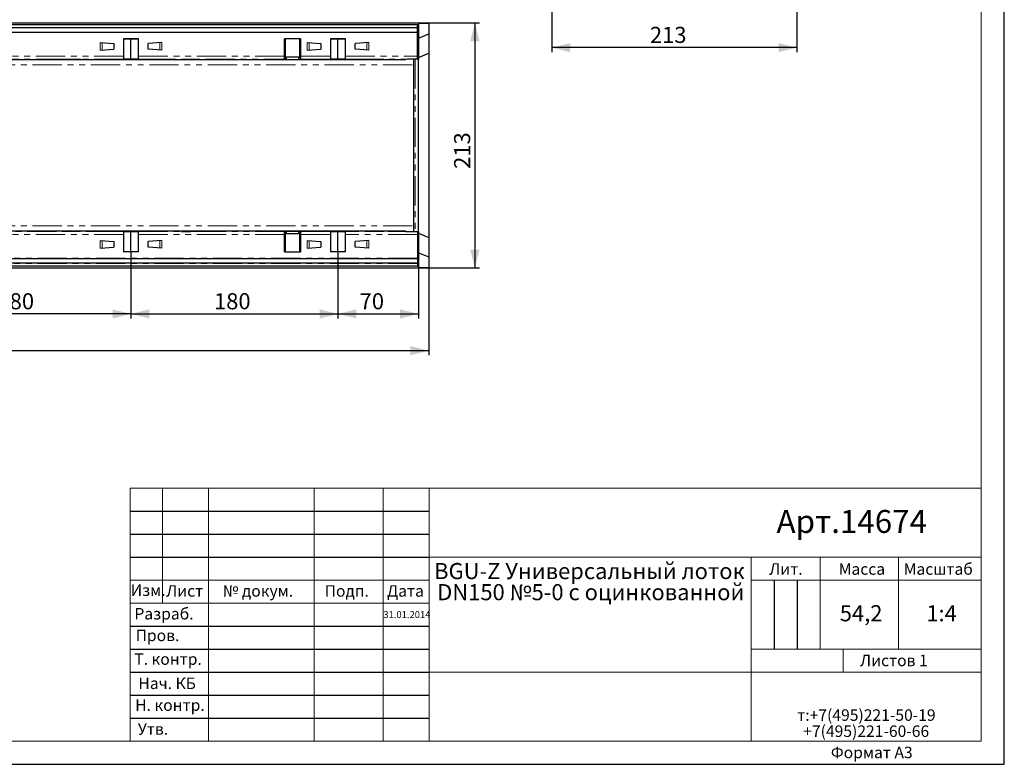
# Model space of a CAD drawing. Units: millimetres. Extents: x 0 to 420, y 0 to 297.
# Drawn here: x 206 to 420, y 0 to 162 of the extents above; entities that cross this region are included whole.
import ezdxf

# ---------------------------------------------------------------- set-up
doc = ezdxf.new("R2010")
doc.units = ezdxf.units.MM
doc.linetypes.add('PHANTOM', pattern=[12.7, 6.35, -1.27, 1.27, -1.27, 1.27, -1.27])
doc.layers.add('FORMAT', color=7, linetype='Continuous')
doc.layers.add('THIN_LIONE', color=7, linetype='Continuous')
doc.layers.add('THICK_LINE', color=7, linetype='Continuous', lineweight=15)
doc.layers.add('THICK_LIONE', color=7, linetype='Continuous', lineweight=15)
doc.styles.add('SLDTEXTSTYLE0', font='TXT', dxfattribs={"width": 0.663, "bigfont": 'bigfont'})
doc.styles.add('SLDTEXTSTYLE1', font='TXT', dxfattribs={"width": 0.663})
doc.styles.add('SLDTEXTSTYLE2', font='TXT', dxfattribs={"width": 0.75})
doc.dimstyles.new('SLDDIMSTYLE0', dxfattribs={"dimtxt": 3.5, "dimasz": 4, "dimexe": 0, "dimexo": 0.0625, "dimgap": 0.875, "dimtad": 2, "dimlfac": 4, "dimrnd": 1e-09, "dimzin": 12, "dimdsep": 46, "dimtxsty": 'SLDTEXTSTYLE2', "dimsah": 1, "dimcen": 0.09, "dimadec": 0, "dimazin": 3, "dimtfac": 1, "dimtofl": 0, "dimtmove": 0, "dimatfit": 3, "dimfxl": 1, "dimfrac": 2, "dimtolj": 1, "dimtzin": 12, "dimarcsym": 0})

# ---------------------------------------------------------------- blocks, each defined once
blk = doc.blocks.new('SW_NOTE_0')
at = {"color": 0, "linetype": 'Continuous', "lineweight": 0, "char_height": 3.5, "attachment_point": 2, "style": 'SLDTEXTSTYLE0'}
for s, insert in [('BGU-Z Универсальный лоток', (31.94, 4.51)), ('DN150 №5-0 с оцинкованной', (32.23, -0.08))]:
    blk.add_mtext(s, dxfattribs=dict(at, insert=insert))
blk = doc.blocks.new('SW_NOTE_1')
at = {"layer": 'THICK_LINE', "color": 0, "char_height": 2.5, "attachment_point": 2}
for s, insert, style in [('т:+7(495)221-50-19', (10.08, -3.78), 'SLDTEXTSTYLE0'), ('+7(495)221-60-66', (10.03, -7.28), 'SLDTEXTSTYLE1')]:
    blk.add_mtext(s, dxfattribs=dict(at, insert=insert, style=style))
blk = doc.blocks.new('_D_3')
at = {"layer": 'FORMAT'}
for p, q in [((294.9, 161.1), (305.9, 161.1)), ((304.9, 161.1), (304.9, 107.85)), ((294.9, 107.85), (305.9, 107.85))]:
    blk.add_line(p, q, dxfattribs=at)
for points in [[(304.9, 161.1), (303.9, 157.1), (305.9, 157.1)], [(304.9, 107.85), (305.9, 111.85), (303.9, 111.85)]]:
    blk.add_solid(points, dxfattribs=at)
at = {"layer": 'FORMAT', "insert": (300.39, 129.37, 39.4), "char_height": 3.5, "attachment_point": 1, "rotation": 90, "style": 'SLDTEXTSTYLE2'}
blk.add_mtext('213', dxfattribs=at)
blk = doc.blocks.new('_D_4')
at = {"layer": 'FORMAT'}
for p, q in [((275.15, 111.35), (275.15, 96.85)), ((292.65, 107.92), (292.65, 96.85)), ((275.15, 97.85), (292.65, 97.85))]:
    blk.add_line(p, q, dxfattribs=at)
for points in [[(275.15, 97.85), (279.15, 96.85), (279.15, 98.85)], [(292.65, 97.85), (288.65, 98.85), (288.65, 96.85)]]:
    blk.add_solid(points, dxfattribs=at)
at = {"layer": 'FORMAT', "insert": (279.86, 102.36, 39.4), "char_height": 3.5, "attachment_point": 1, "style": 'SLDTEXTSTYLE2'}
blk.add_mtext('70', dxfattribs=at)
blk = doc.blocks.new('_D_5')
at = {"layer": 'FORMAT'}
for p, q in [((230.15, 111.35), (230.15, 96.85)), ((275.15, 111.35), (275.15, 96.85)), ((230.15, 97.85), (275.15, 97.85))]:
    blk.add_line(p, q, dxfattribs=at)
for points in [[(230.15, 97.85), (234.15, 96.85), (234.15, 98.85)], [(275.15, 97.85), (271.15, 98.85), (271.15, 96.85)]]:
    blk.add_solid(points, dxfattribs=at)
at = {"layer": 'FORMAT', "insert": (248.2, 102.36, 39.4), "char_height": 3.5, "attachment_point": 1, "style": 'SLDTEXTSTYLE2'}
blk.add_mtext('180', dxfattribs=at)
blk = doc.blocks.new('_D_6')
at = {"layer": 'FORMAT'}
for p, q in [((185.15, 111.35), (185.15, 96.85)), ((230.15, 111.35), (230.15, 96.85)), ((230.15, 97.85), (185.15, 97.85))]:
    blk.add_line(p, q, dxfattribs=at)
for points in [[(185.15, 97.85), (189.15, 96.85), (189.15, 98.85)], [(230.15, 97.85), (226.15, 98.85), (226.15, 96.85)]]:
    blk.add_solid(points, dxfattribs=at)
at = {"layer": 'FORMAT', "insert": (201.13, 102.36, 39.4), "char_height": 3.5, "attachment_point": 1, "style": 'SLDTEXTSTYLE2'}
blk.add_mtext('180', dxfattribs=at)
blk = doc.blocks.new('_D_10')
at = {"layer": 'FORMAT'}
for p, q in [((42.65, 107.93), (42.65, 88.88)), ((294.9, 107.85), (294.9, 88.88)), ((42.65, 89.88), (294.9, 89.88))]:
    blk.add_line(p, q, dxfattribs=at)
for points in [[(42.65, 89.88), (46.65, 88.88), (46.65, 90.88)], [(294.9, 89.88), (290.9, 90.88), (290.9, 88.88)]]:
    blk.add_solid(points, dxfattribs=at)
at = {"layer": 'FORMAT', "insert": (161.52, 94.39, 39.4), "char_height": 3.5, "attachment_point": 1, "style": 'SLDTEXTSTYLE2'}
blk.add_mtext('1009', dxfattribs=at)
blk = doc.blocks.new('_D_17')
at = {"layer": 'FORMAT'}
for p, q in [((321.67, 196.71), (321.67, 154.71)), ((374.92, 196.71), (374.92, 154.71)), ((374.92, 155.71), (321.67, 155.71))]:
    blk.add_line(p, q, dxfattribs=at)
for points in [[(321.67, 155.71), (325.67, 154.71), (325.67, 156.71)], [(374.92, 155.71), (370.92, 156.71), (370.92, 154.71)]]:
    blk.add_solid(points, dxfattribs=at)
at = {"layer": 'FORMAT', "insert": (342.96, 160.23, -126.1), "char_height": 3.5, "attachment_point": 1, "style": 'SLDTEXTSTYLE2'}
blk.add_mtext('213', dxfattribs=at)

msp = doc.modelspace()

# ---------------------------------------------------------------- linework, layer by layer
at = {"color": 7, "linetype": 'Continuous', "lineweight": 30}
for p, q in [((42.8985, 160.7257), (292.3985, 160.7257)), ((45.1485, 161.1007), (294.8985, 161.1007)), ((292.3985, 160.6984), (292.3985, 160.7257)), ((292.3985, 160.7257), (292.6485, 160.7257)), ((292.3985, 160.1064), (292.3985, 160.6984)), ((292.6485, 161.0297), (294.8985, 161.0474)), ((292.6485, 161.0297), (292.6485, 160.7257)), ((292.6485, 160.7257), (292.6485, 160.2257)), ((294.8985, 161.1007), (294.8985, 161.0474)), ((294.8985, 161.0474), (294.8985, 158.7257)), ((42.8985, 160.101), (292.3985, 160.101)), ((42.8985, 159.1007), (292.3985, 159.1007)), ((292.3985, 160.2257), (292.6485, 160.2257)), ((292.3985, 160.101), (292.3985, 160.1064)), ((292.3985, 159.1007), (292.3985, 160.101)), ((292.3985, 159.9757), (292.6485, 159.9757)), ((292.3985, 158.9757), (292.3985, 159.1007)), ((292.3985, 153.8399), (292.3985, 158.9757)), ((292.6485, 160.2257), (292.6485, 159.9757)), ((292.6485, 159.9757), (292.6485, 153.7257)), ((292.6485, 157.7937), (294.8985, 158.7257)), ((294.8985, 158.7257), (294.8985, 154.4757)), ((223.4546, 156.8035), (226.3975, 156.6007)), ((226.3975, 156.6007), (226.3975, 155.3507)), ((228.5235, 157.6009), (231.7735, 157.6009)), ((228.5235, 157.6009), (228.5235, 153.8399)), ((231.7735, 157.6007), (228.5235, 157.6007)), ((230.1485, 153.2257), (230.1485, 157.6007)), ((231.7735, 153.8399), (231.7735, 157.6009)), ((236.8424, 156.8035), (233.8996, 156.6007)), ((233.8996, 155.3507), (233.8996, 156.6007)), ((267.0235, 157.6014), (263.5235, 157.6014)), ((263.5235, 153.8399), (263.5235, 157.6014)), ((267.0235, 157.5927), (263.5235, 157.5927)), ((263.5381, 153.7257), (263.5381, 157.5927)), ((263.711, 153.6635), (263.711, 157.5927)), ((266.836, 153.6635), (266.836, 157.5927)), ((267.009, 153.7257), (267.009, 157.5927)), ((267.0235, 157.6014), (267.0235, 153.8399)), ((268.4546, 156.8035), (271.3975, 156.6007)), ((271.3975, 156.6007), (271.3975, 155.3507)), ((273.5235, 157.6009), (276.7735, 157.6009)), ((273.5235, 157.6009), (273.5235, 153.8399)), ((276.7735, 157.6007), (273.5235, 157.6007)), ((275.1485, 153.2257), (275.1485, 157.6007)), ((276.7735, 153.8399), (276.7735, 157.6009)), ((281.8424, 156.8035), (278.8996, 156.6007)), ((278.8996, 155.3507), (278.8996, 156.6007)), ((223.4546, 155.148), (226.3975, 155.3507)), ((236.8424, 155.148), (233.8996, 155.3507)), ((268.4546, 155.148), (271.3975, 155.3507)), ((281.8424, 155.148), (278.8996, 155.3507)), ((292.6485, 153.5437), (294.8985, 154.4757)), ((294.8985, 154.4757), (294.8985, 114.4757)), ((45.3985, 153.1079), (289.8985, 153.1079)), ((219.1415, 153.1661), (215.2171, 153.1624)), ((215.2171, 153.1406), (215.2171, 153.1624)), ((219.1415, 153.137), (215.2171, 153.1406)), ((226.6485, 153.215), (228.5235, 153.215)), ((226.6485, 153.1559), (226.6485, 153.215)), ((230.1485, 153.1297), (226.6485, 153.1559)), ((228.5235, 153.8399), (228.5235, 153.215)), ((230.1485, 153.2257), (228.5235, 153.2257)), ((230.1485, 153.2257), (230.1485, 153.1297)), ((231.7735, 153.2257), (230.1485, 153.2257)), ((233.6485, 153.1559), (230.1485, 153.1297)), ((231.7735, 153.215), (231.7735, 153.8399)), ((231.7735, 153.215), (233.6485, 153.215)), ((233.6485, 153.215), (233.6485, 153.1559)), ((245.1456, 153.1661), (241.2211, 153.1624)), ((241.2211, 153.1406), (241.2211, 153.1624)), ((245.1456, 153.137), (241.2211, 153.1406)), ((263.5235, 153.215), (263.5235, 153.8399)), ((263.5235, 153.7257), (263.5381, 153.7257)), ((263.5235, 153.215), (263.5235, 153.2144)), ((263.5235, 153.2144), (263.7086, 153.164)), ((263.5643, 153.2257), (263.5381, 153.7257)), ((263.5461, 153.2257), (263.5643, 153.2257)), ((263.6467, 153.2257), (263.5643, 153.2257)), ((263.7086, 153.6639), (263.649, 153.6801)), ((266.589, 153.6598), (263.9581, 153.6598)), ((263.9581, 153.1599), (266.589, 153.1599)), ((266.8981, 153.6801), (266.8385, 153.6639)), ((266.8385, 153.164), (267.0235, 153.2144)), ((266.9828, 153.2257), (266.9004, 153.2257)), ((267.009, 153.7257), (266.9828, 153.2257)), ((266.9828, 153.2257), (267.001, 153.2257)), ((267.009, 153.7257), (267.0235, 153.7257)), ((267.0235, 153.8399), (267.0235, 153.215)), ((267.0235, 153.2144), (267.0235, 153.215)), ((271.6485, 153.215), (273.5235, 153.215)), ((271.6485, 153.1559), (271.6485, 153.215)), ((275.1485, 153.1297), (271.6485, 153.1559)), ((273.5235, 153.8399), (273.5235, 153.215)), ((275.1485, 153.2257), (273.5235, 153.2257)), ((275.1485, 153.2257), (275.1485, 153.1297)), ((276.7735, 153.2257), (275.1485, 153.2257)), ((278.6485, 153.1559), (275.1485, 153.1297)), ((276.7735, 153.215), (276.7735, 153.8399)), ((276.7735, 153.215), (278.6485, 153.215)), ((278.6485, 153.215), (278.6485, 153.1559)), ((285.1496, 153.1661), (281.1719, 153.1624)), ((281.1719, 153.1406), (281.1719, 153.1624)), ((285.1496, 153.137), (281.1719, 153.1406)), ((289.8985, 153.1559), (289.8985, 153.1079)), ((292.3985, 153.1777), (291.1485, 153.1777)), ((291.6485, 151.9501), (291.6485, 153.158)), ((292.3985, 153.215), (292.3985, 153.8399)), ((292.3985, 153.7257), (292.6485, 153.7257)), ((292.3985, 153.2257), (292.6485, 153.2257)), ((292.6485, 153.2223), (292.3985, 153.2116)), ((292.3985, 153.1777), (292.3985, 153.215)), ((292.6485, 153.7257), (292.6485, 153.2257)), ((292.6485, 153.2257), (292.6485, 153.2223)), ((292.6485, 115.7291), (292.6485, 153.2223)), ((291.6485, 117.0014), (291.6485, 151.9501)), ((289.8985, 115.8435), (45.3985, 115.8435)), ((219.1415, 115.8144), (215.2171, 115.8108)), ((215.2171, 115.8108), (215.2171, 115.789)), ((219.1415, 115.7854), (215.2171, 115.789)), ((226.6485, 115.7955), (230.1485, 115.8217)), ((226.6485, 115.7364), (226.6485, 115.7955)), ((228.5235, 115.7364), (226.6485, 115.7364)), ((228.5235, 115.7364), (228.5235, 115.1115)), ((228.5235, 115.7257), (230.1485, 115.7257)), ((230.1485, 115.8217), (233.6485, 115.7955)), ((230.1485, 115.7257), (230.1485, 115.8217)), ((230.1485, 111.3507), (230.1485, 115.7257)), ((230.1485, 115.7257), (231.7735, 115.7257)), ((233.6485, 115.7364), (231.7735, 115.7364)), ((231.7735, 115.1115), (231.7735, 115.7364)), ((233.6485, 115.7955), (233.6485, 115.7364)), ((241.1555, 115.8144), (243.1505, 115.8126)), ((241.1555, 115.7854), (243.1505, 115.7872)), ((245.1456, 115.8144), (243.1505, 115.8126)), ((243.1505, 115.8126), (243.1505, 115.7872)), ((245.1456, 115.7854), (243.1505, 115.7872)), ((245.08, 115.8074), (245.08, 115.7856)), ((263.7086, 115.7875), (263.5235, 115.737)), ((263.5235, 115.737), (263.5235, 115.7364)), ((263.5235, 115.1115), (263.5235, 115.7364)), ((263.5381, 115.2257), (263.5643, 115.7257)), ((263.5461, 115.7257), (263.5643, 115.7257)), ((263.5643, 115.7257), (263.6467, 115.7257)), ((266.589, 115.7916), (263.9581, 115.7916)), ((267.0235, 115.737), (266.8385, 115.7875)), ((266.9004, 115.7257), (266.9828, 115.7257)), ((266.9828, 115.7257), (267.009, 115.2257)), ((266.9828, 115.7257), (267.001, 115.7257)), ((267.0235, 115.7364), (267.0235, 115.737)), ((267.0235, 115.7364), (267.0235, 115.1115)), ((271.6485, 115.7955), (275.1485, 115.8217)), ((271.6485, 115.7364), (271.6485, 115.7955)), ((273.5235, 115.7364), (271.6485, 115.7364)), ((273.5235, 115.7364), (273.5235, 115.1115)), ((273.5235, 115.7257), (275.1485, 115.7257)), ((275.1485, 115.8217), (278.6485, 115.7955)), ((275.1485, 115.7257), (275.1485, 115.8217)), ((275.1485, 111.3507), (275.1485, 115.7257)), ((275.1485, 115.7257), (276.7735, 115.7257)), ((278.6485, 115.7364), (276.7735, 115.7364)), ((276.7735, 115.1115), (276.7735, 115.7364)), ((278.6485, 115.7955), (278.6485, 115.7364)), ((285.1496, 115.8144), (281.1719, 115.8108)), ((281.1719, 115.8108), (281.1719, 115.789)), ((285.1496, 115.7854), (281.1719, 115.789)), ((289.8985, 115.8435), (289.8985, 115.7956)), ((291.1485, 115.7737), (292.3985, 115.7737)), ((291.6485, 115.7934), (291.6485, 117.0014)), ((292.3985, 115.7737), (292.3985, 115.7364)), ((292.3985, 115.7398), (292.6485, 115.7291)), ((292.3985, 115.7364), (292.3985, 115.1115)), ((292.3985, 115.7257), (292.6485, 115.7257)), ((292.6485, 115.7291), (292.6485, 115.7257)), ((292.6485, 115.7257), (292.6485, 115.2257)), ((223.4546, 113.8035), (226.3975, 113.6007)), ((226.3975, 113.6007), (226.3975, 112.3507)), ((228.5235, 115.1115), (228.5235, 111.3506)), ((231.7735, 111.3506), (231.7735, 115.1115)), ((236.8424, 113.8035), (233.8996, 113.6007)), ((233.8996, 112.3507), (233.8996, 113.6007)), ((263.5235, 115.2257), (263.5381, 115.2257)), ((263.5235, 111.3501), (263.5235, 115.1115)), ((263.5381, 111.3588), (263.5381, 115.2257)), ((263.649, 115.2713), (263.7086, 115.2876)), ((263.711, 111.3588), (263.711, 115.288)), ((263.9581, 115.2916), (266.589, 115.2916)), ((266.836, 111.3588), (266.836, 115.288)), ((266.8385, 115.2876), (266.8981, 115.2713)), ((267.009, 115.2257), (267.0235, 115.2257)), ((267.009, 111.3588), (267.009, 115.2257)), ((267.0235, 115.1115), (267.0235, 111.3501)), ((268.4546, 113.8035), (271.3975, 113.6007)), ((271.3975, 113.6007), (271.3975, 112.3507)), ((273.5235, 115.1115), (273.5235, 111.3506)), ((276.7735, 111.3506), (276.7735, 115.1115)), ((281.8424, 113.8035), (278.8996, 113.6007)), ((278.8996, 112.3507), (278.8996, 113.6007)), ((292.3985, 115.2257), (292.6485, 115.2257)), ((292.3985, 115.1115), (292.3985, 109.9757)), ((292.6485, 115.4077), (294.8985, 114.4757)), ((292.6485, 115.2257), (292.6485, 108.9757)), ((294.8985, 114.4757), (294.8985, 110.2257)), ((223.4546, 112.148), (226.3975, 112.3507)), ((231.7735, 111.3507), (228.5235, 111.3507)), ((231.7735, 111.3506), (228.5235, 111.3506)), ((236.8424, 112.148), (233.8996, 112.3507)), ((263.5235, 111.3588), (267.0235, 111.3588)), ((263.5235, 111.3501), (267.0235, 111.3501)), ((268.4546, 112.148), (271.3975, 112.3507)), ((276.7735, 111.3507), (273.5235, 111.3507)), ((276.7735, 111.3506), (273.5235, 111.3506)), ((281.8424, 112.148), (278.8996, 112.3507)), ((292.3985, 109.8507), (42.8985, 109.8507)), ((292.3985, 109.9757), (292.3985, 109.8507)), ((292.3985, 109.8507), (292.3985, 108.8505)), ((292.6485, 111.1577), (294.8985, 110.2257)), ((294.8985, 110.2257), (294.8985, 107.904)), ((292.3985, 108.8505), (42.8985, 108.8505)), ((292.3985, 108.2257), (42.8985, 108.2257)), ((45.1485, 107.8507), (294.8985, 107.8507)), ((292.3985, 108.9757), (292.6485, 108.9757)), ((292.3985, 108.8505), (292.3985, 108.845)), ((292.3985, 108.845), (292.3985, 108.253)), ((292.3985, 108.7257), (292.6485, 108.7257)), ((292.3985, 108.253), (292.3985, 108.2257)), ((292.3985, 108.2257), (292.6485, 108.2257)), ((292.6485, 108.9757), (292.6485, 108.7257)), ((292.6485, 108.7257), (292.6485, 108.2257)), ((292.6485, 108.2257), (292.6485, 107.9218)), ((292.6485, 107.9218), (294.8985, 107.904)), ((294.8985, 107.904), (294.8985, 107.8507))]:
    msp.add_line(p, q, dxfattribs=at)
at = {"color": 8, "linetype": 'PHANTOM', "lineweight": 0}
for p, q in [((42.8985, 160.6984), (292.3985, 160.6984)), ((42.8985, 160.1064), (292.3985, 160.1064)), ((42.8985, 158.9757), (292.3985, 158.9757)), ((223.4546, 156.8035), (223.4546, 155.148)), ((223.8773, 155.1771), (223.8773, 156.7744)), ((236.4198, 156.7744), (236.4198, 155.1771)), ((236.8424, 155.148), (236.8424, 156.8035)), ((268.4546, 156.8035), (268.4546, 155.148)), ((268.8773, 155.1771), (268.8773, 156.7744)), ((281.4198, 156.7744), (281.4198, 155.1771)), ((281.8424, 155.148), (281.8424, 156.8035)), ((196.7735, 153.8399), (228.5235, 153.8399)), ((196.7735, 153.215), (226.6485, 153.215)), ((219.1415, 153.137), (219.1415, 153.1661)), ((231.7735, 153.8399), (263.5235, 153.8399)), ((233.6485, 153.215), (263.5235, 153.215)), ((245.1456, 153.137), (245.1456, 153.1661)), ((263.7086, 153.6639), (263.7086, 153.164)), ((263.9581, 153.6598), (263.9581, 153.1599)), ((266.589, 153.6598), (266.589, 153.1599)), ((266.8385, 153.6639), (266.8385, 153.164)), ((267.0235, 153.8399), (273.5235, 153.8399)), ((267.0235, 153.215), (271.6485, 153.215)), ((276.7735, 153.8399), (292.3985, 153.8399)), ((278.6485, 153.215), (292.3985, 153.215)), ((285.1496, 153.137), (285.1496, 153.1661)), ((291.8985, 153.1777), (291.8985, 115.7737)), ((43.6485, 151.9501), (291.6485, 151.9501)), ((43.6485, 117.0014), (291.6485, 117.0014)), ((226.6485, 115.7364), (196.7735, 115.7364)), ((219.1415, 115.8144), (219.1415, 115.7854)), ((263.5235, 115.7364), (233.6485, 115.7364)), ((241.1555, 115.8144), (241.1555, 115.7854)), ((245.1456, 115.8144), (245.1456, 115.7854)), ((263.7086, 115.2876), (263.7086, 115.7875)), ((263.9581, 115.2916), (263.9581, 115.7916)), ((266.589, 115.2916), (266.589, 115.7916)), ((266.8385, 115.2876), (266.8385, 115.7875)), ((271.6485, 115.7364), (267.0235, 115.7364)), ((292.3985, 115.7364), (278.6485, 115.7364)), ((285.1496, 115.8144), (285.1496, 115.7854)), ((228.5235, 115.1115), (196.7735, 115.1115)), ((223.4546, 113.8035), (223.4546, 112.148)), ((223.8773, 112.1771), (223.8773, 113.7744)), ((263.5235, 115.1115), (231.7735, 115.1115)), ((236.4198, 113.7744), (236.4198, 112.1771)), ((236.8424, 112.148), (236.8424, 113.8035)), ((273.5235, 115.1115), (267.0235, 115.1115)), ((268.4546, 113.8035), (268.4546, 112.148)), ((268.8773, 112.1771), (268.8773, 113.7744)), ((292.3985, 115.1115), (276.7735, 115.1115)), ((281.4198, 113.7744), (281.4198, 112.1771)), ((281.8424, 112.148), (281.8424, 113.8035)), ((292.3985, 109.9757), (42.8985, 109.9757)), ((292.3985, 108.845), (42.8985, 108.845)), ((292.3985, 108.253), (42.8985, 108.253))]:
    msp.add_line(p, q, dxfattribs=at)
at = {"color": 8, "linetype": 'PHANTOM', "lineweight": 0, "flags": 128}
for points in [[(291.6485, 153.0819), (291.6528, 153.147), (291.6554, 153.1642)], [(291.6485, 115.8696), (291.6528, 115.8044), (291.6554, 115.7873)]]:
    msp.add_lwpolyline(points, dxfattribs=at)
at = {"color": 7, "linetype": 'Continuous', "lineweight": 30}
for centre, radius, start, end in [((263.9009, 157.789), 4.1296, 267.33075, 270.793266), ((263.9009, 157.2924), 4.1329, 267.332549, 270.792322), ((266.6462, 157.789), 4.1296, 269.206731, 272.669267), ((266.6462, 157.2923), 4.1328, 269.207675, 272.667468), ((290.8361, 135.2572), 17.9233, 89.001177, 92.9985), ((263.9009, 111.6591), 4.1329, 89.207678, 92.667451), ((266.6462, 111.6591), 4.1328, 87.332532, 90.792325), ((290.8361, 133.6943), 17.9233, 267.0015, 270.998823), ((263.9009, 111.1624), 4.1296, 89.206734, 92.66925), ((266.6462, 111.1625), 4.1296, 87.330733, 90.793269)]:
    msp.add_arc(centre, radius, start, end, dxfattribs=at)
for centre, major_axis, ratio, start_param, end_param in [((219.1415, 153.7619), (0.4767, -0.4046), 0.99906591, 5.11141582, 5.41569782), ((245.1456, 153.7619), (0.4767, -0.4046), 0.99906591, 5.11141582, 5.41569782), ((285.1496, 153.7619), (0.4771, -0.4041), 0.99907851, 5.11028214, 5.41457076), ((292.1485, 153.158), (0.5, 0), 0.07424657, 2.5828234, 3.14159265), ((219.1415, 115.1895), (0.4767, 0.4046), 0.99906591, 0.86748749, 1.17176949), ((241.1555, 115.1895), (0.4767, -0.4046), 0.99906591, 1.96982316, 2.27410516), ((245.1456, 115.1895), (0.4767, 0.4046), 0.99906591, 0.86748749, 1.17176949), ((245.1456, 115.1859), (0.4767, -0.4046), 0.99906591, 2.37916989, 2.56004663), ((285.1496, 115.1895), (0.4771, 0.4041), 0.99907851, 0.86861455, 1.17290316), ((292.1485, 115.7934), (0.5, 0), 0.07424657, 3.14159265, 3.7003619)]:
    msp.add_ellipse(centre, major_axis=major_axis, ratio=ratio, start_param=start_param, end_param=end_param, dxfattribs=at)
at = {"layer": 'THICK_LIONE'}
for p, q in [((415, 5), (415, 292)), ((230, 60), (415, 60)), ((230, 60), (230, 5)), ((237, 35), (237, 60)), ((247, 60), (247, 5)), ((270, 5), (270, 60)), ((285, 60), (285, 5)), ((295, 60), (295, 5)), ((295, 45.0087), (415.005, 45.0087)), ((365, 45), (365, 5)), ((380, 45), (380, 25)), ((397, 45), (397, 25)), ((230, 40), (295, 40)), ((365, 40), (415, 40)), ((295, 35), (230, 35)), ((365, 25), (415, 25)), ((385, 25), (385, 20)), ((295, 20.0087), (415.005, 20.0087)), ((8, 5), (415, 5))]:
    msp.add_line(p, q, dxfattribs=at)
at = {"layer": 'THIN_LIONE'}
for p, q in [((420, 0), (420, 297)), ((230.005, 55.0087), (295.005, 55.0087)), ((230.005, 50.0087), (295.005, 50.0087)), ((230.005, 45.0087), (295, 45.0087)), ((370.005, 40.0087), (370.005, 25.0087)), ((375.005, 40.0087), (375.005, 25.0087)), ((230.005, 30.0087), (295.005, 30.0087)), ((230.005, 25.0087), (295.005, 25.0087)), ((230.005, 20.0087), (295, 20.0087)), ((230.005, 15.0087), (295.005, 15.0087)), ((230.005, 10.0087), (295.005, 10.0087)), ((0, 0), (420, 0))]:
    msp.add_line(p, q, dxfattribs=at)

# ---------------------------------------------------------------- block references
at = {"color": 7, "linetype": 'Continuous', "lineweight": 0}
msp.add_blockref('SW_NOTE_0', (297.8696, 39.2275), dxfattribs=at)
at = {"layer": 'THICK_LINE'}
msp.add_blockref('SW_NOTE_1', (379.9419, 15.7232), dxfattribs=at)

# ---------------------------------------------------------------- texts
at = {"color": 7, "linetype": 'Continuous', "lineweight": 0}
for s, insert, char_height, attachment_point, style in [('Арт.14674', (386.8377, 55.2667), 5, 2, 'SLDTEXTSTYLE0'), ('Лит.', (368.905, 43.6785), 2.5, 1, 'SLDTEXTSTYLE0'), ('Масса', (384.005, 43.6785), 2.5, 1, 'SLDTEXTSTYLE0'), ('Масштаб', (398.1327, 43.6785), 2.5, 1, 'SLDTEXTSTYLE0'), ('Изм.', (230.0695, 39.0841), 2.5, 1, 'SLDTEXTSTYLE0'), ('Лист', (237.805, 38.9197), 2.5, 1, 'SLDTEXTSTYLE0'), ('№ докум.', (250.105, 38.9197), 2.5, 1, 'SLDTEXTSTYLE0'), ('Подп.', (272.255, 38.9197), 2.5, 1, 'SLDTEXTSTYLE0'), ('Дата', (285.805, 38.9197), 2.5, 1, 'SLDTEXTSTYLE0'), ('1:4', (406.3616, 34.5683), 3.5, 2, 'SLDTEXTSTYLE1'), ('Разраб.', (230.8865, 33.9606), 2.5, 1, 'SLDTEXTSTYLE0'), ('Пров.', (231.1543, 29.2564), 2.5, 1, 'SLDTEXTSTYLE0'), ('Т. контр.', (230.8657, 24.1121), 2.5, 1, 'SLDTEXTSTYLE0'), ('Листов 1', (388.6541, 23.8133), 2.5, 1, 'SLDTEXTSTYLE0'), ('Н. контр.', (231.0581, 14.1121), 2.5, 1, 'SLDTEXTSTYLE0'), ('Утв.', (231.6353, 8.9197), 2.5, 1, 'SLDTEXTSTYLE0'), ('Формат А3', (382.2911, 3.8205), 2.5, 1, 'SLDTEXTSTYLE0')]:
    msp.add_mtext(s, dxfattribs=dict(at, insert=insert, char_height=char_height, attachment_point=attachment_point, style=style))
at = {"layer": 'THICK_LIONE'}
for s, insert, char_height, attachment_point, style in [('54,2', (388.8715, 34.5683), 3.5, 2, 'SLDTEXTSTYLE1'), ('31.01.2014', (290.1277, 33.2728), 1.5, 2, 'SLDTEXTSTYLE1'), ('Нач. КБ', (231.7623, 18.8533), 2.5, 1, 'SLDTEXTSTYLE0')]:
    msp.add_mtext(s, dxfattribs=dict(at, insert=insert, char_height=char_height, attachment_point=attachment_point, style=style))

# ---------------------------------------------------------------- dimensions: what is measured, and where the dimension line sits
at = {"layer": 'FORMAT'}
for base, p1, p2, picture, middle in [((321.6719, 155.7146), (374.9219, 196.7146), (321.6719, 196.7146), '_D_17', (348.2647, 155.7146)), ((185.1485, 97.8507), (230.1485, 111.3507), (185.1485, 111.3507), '_D_6', (206.4284, 97.8507)), ((275.1485, 97.8507), (230.1485, 111.3507), (275.1485, 111.3507), '_D_5', (253.5052, 97.8507)), ((292.6485, 97.8507), (275.1485, 111.3507), (292.6485, 107.9218), '_D_4', (283.8656, 97.8507))]:
    dim = msp.add_linear_dim(base=base, p1=p1, p2=p2, dimstyle='SLDDIMSTYLE0', dxfattribs=at)
    dim.commit()
    dim.dimension.update_dxf_attribs({"geometry": picture, "text_midpoint": middle, "dimtype": 160})
for base, p1, angle, picture, middle in [((304.8985, 107.8507), (294.8985, 161.1007), 90, '_D_3', (304.8985, 134.6685)), ((294.8985, 89.8816), (42.6485, 107.9257), 0, '_D_10', (168.1165, 89.8816))]:
    dim = msp.add_linear_dim(base=base, p1=p1, p2=(294.8985, 107.8507), angle=angle, dimstyle='SLDDIMSTYLE0', dxfattribs=at)
    dim.commit()
    dim.dimension.update_dxf_attribs({"geometry": picture, "text_midpoint": middle, "dimtype": 160})

doc.saveas('drawing.dxf')
